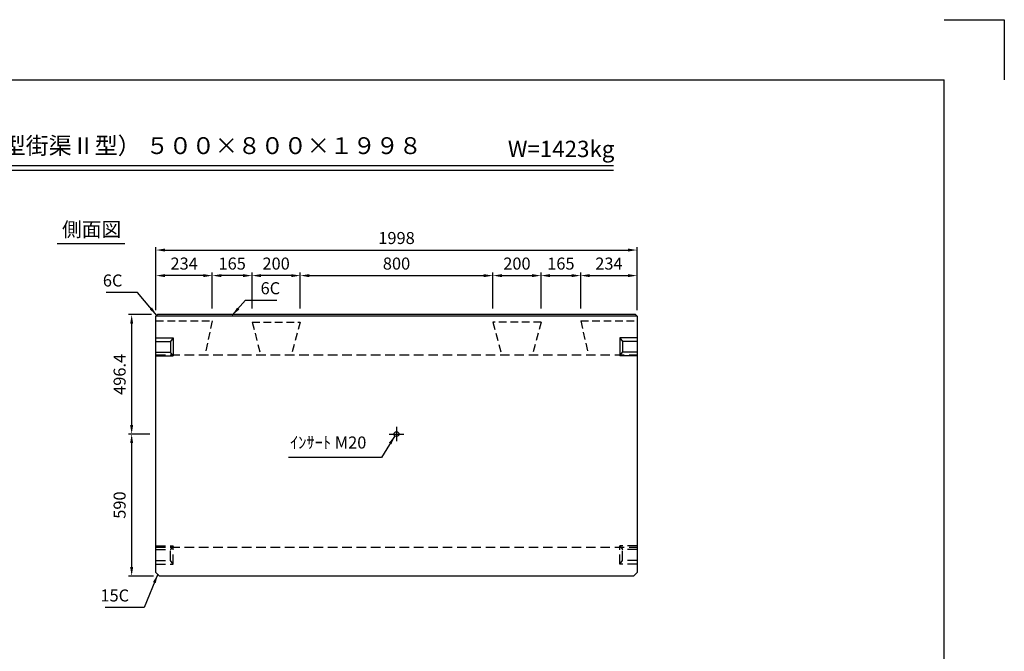
# Model space of a CAD drawing. Extents: x 0 to 7425, y 0 to 5250.
# Drawn here: x 3336 to 7425, y 2625 to 5250 of the extents above; entities that cross this region are included whole.
import ezdxf
from ezdxf.enums import TextEntityAlignment as Align

# ---------------------------------------------------------------- set-up
doc = ezdxf.new("R2010")
doc.units = 0
doc.header["$LTSCALE"] = 0.5
doc.linetypes.add('CENTER2', pattern=[28.575, 19.05, -3.175, 3.175, -3.175])
doc.linetypes.add('HIDDEN2', pattern=[4.7625, 3.175, -1.5875])
doc.layers.get('0').update_dxf_attribs({"linetype": 'CONTINUOUS'})
doc.layers.get('DEFPOINTS').update_dxf_attribs({"linetype": 'CONTINUOUS'})
doc.layers.add('寸法引出', color=2, linetype='CONTINUOUS')
doc.layers.add('枠', color=3, linetype='CONTINUOUS')
doc.styles.add('SANWA', font='MSMINCHO.TTF')
doc.dimstyles.new('SANWA', dxfattribs={"dimtxt": 2.5, "dimasz": 2.5, "dimexe": 1, "dimexo": 1, "dimgap": 0, "dimtad": 1, "dimdec": 4, "dimdsep": 46, "dimtxsty": 'SANWA', "dimcen": 0, "dimclrd": 2, "dimclre": 2, "dimclrt": 2, "dimadec": 0, "dimazin": 0, "dimtfac": 1, "dimtdec": 4, "dimtix": 1, "dimtmove": 0, "dimatfit": 3, "dimfxl": 1, "dimtolj": 1, "dimtzin": 0, "dimarcsym": 0})

# ---------------------------------------------------------------- blocks, each defined once
blk = doc.blocks.new('*D239')
at = {"layer": 'DEFPOINTS', "color": 0, "ltscale": 25}
for p in [(3902, 3527.7), (3801.1, 2937.7), (3917, 2937.7)]:
    blk.add_point(p, dxfattribs=at)
at = {"layer": '寸法引出', "lineweight": -2, "ltscale": 25}
for p, q in [((3877, 3527.7), (3788.6, 3527.7)), ((3801.1, 3490.2), (3801.1, 2975.2)), ((3892, 2937.7), (3788.6, 2937.7))]:
    blk.add_line(p, q, dxfattribs=at)
at = {"layer": '寸法引出', "ltscale": 25}
for points in [[(3794.8, 3490.2), (3807.3, 3490.2), (3801.1, 3527.7)], [(3794.8, 2975.2), (3807.3, 2975.2), (3801.1, 2937.7)]]:
    blk.add_solid(points, dxfattribs=at)
at = {"layer": '寸法引出', "ltscale": 25, "insert": (3751.1, 3232.7), "char_height": 50, "attachment_point": 5, "rotation": 90, "style": 'SANWA'}
blk.add_mtext('\\A1;590', dxfattribs=at)
blk = doc.blocks.new('*D238')
at = {"layer": 'DEFPOINTS', "color": 0, "ltscale": 25}
for p in [(3908, 4024.1), (3801.1, 3527.7), (3902, 3527.7)]:
    blk.add_point(p, dxfattribs=at)
at = {"layer": '寸法引出', "lineweight": -2, "ltscale": 25}
for p, q in [((3883, 4024.1), (3788.6, 4024.1)), ((3801.1, 3986.6), (3801.1, 3565.2)), ((3877, 3527.7), (3788.6, 3527.7))]:
    blk.add_line(p, q, dxfattribs=at)
at = {"layer": '寸法引出', "ltscale": 25}
for points in [[(3794.8, 3986.6), (3807.3, 3986.6), (3801.1, 4024.1)], [(3794.8, 3565.2), (3807.3, 3565.2), (3801.1, 3527.7)]]:
    blk.add_solid(points, dxfattribs=at)
at = {"layer": '寸法引出', "ltscale": 25, "insert": (3751.1, 3775.9), "char_height": 50, "attachment_point": 5, "rotation": 90, "style": 'SANWA'}
blk.add_mtext('\\A1;496.4', dxfattribs=at)
blk = doc.blocks.new('*D263')
at = {"layer": 'DEFPOINTS', "color": 0, "ltscale": 25}
for p in [(5301, 4186.4), (4501, 4024.1), (5301, 4024.1)]:
    blk.add_point(p, dxfattribs=at)
at = {"layer": '寸法引出', "lineweight": -2, "ltscale": 25}
for p, q in [((4501, 4049.1), (4501, 4198.9)), ((4538.5, 4186.4), (5263.5, 4186.4)), ((5301, 4049.1), (5301, 4198.9))]:
    blk.add_line(p, q, dxfattribs=at)
at = {"layer": '寸法引出', "ltscale": 25}
for points in [[(4538.5, 4192.6), (4538.5, 4180.1), (4501, 4186.4)], [(5263.5, 4192.6), (5263.5, 4180.1), (5301, 4186.4)]]:
    blk.add_solid(points, dxfattribs=at)
at = {"layer": '寸法引出', "ltscale": 25, "insert": (4901, 4236.4), "char_height": 50, "attachment_point": 5, "style": 'SANWA'}
blk.add_mtext('\\A1;800', dxfattribs=at)
blk = doc.blocks.new('*D264')
at = {"layer": 'DEFPOINTS', "color": 0, "ltscale": 25}
for p in [(5501, 4186.4), (5301, 4024.1), (5501, 4024.1)]:
    blk.add_point(p, dxfattribs=at)
at = {"layer": '寸法引出', "lineweight": -2, "ltscale": 25}
for p, q in [((5301, 4049.1), (5301, 4198.9)), ((5338.5, 4186.4), (5463.5, 4186.4)), ((5501, 4049.1), (5501, 4198.9))]:
    blk.add_line(p, q, dxfattribs=at)
at = {"layer": '寸法引出', "ltscale": 25}
for points in [[(5338.5, 4192.6), (5338.5, 4180.1), (5301, 4186.4)], [(5463.5, 4192.6), (5463.5, 4180.1), (5501, 4186.4)]]:
    blk.add_solid(points, dxfattribs=at)
at = {"layer": '寸法引出', "ltscale": 25, "insert": (5401, 4236.4), "char_height": 50, "attachment_point": 5, "style": 'SANWA'}
blk.add_mtext('\\A1;200', dxfattribs=at)
blk = doc.blocks.new('*D265')
at = {"layer": 'DEFPOINTS', "color": 0, "ltscale": 25}
for p in [(5666, 4186.4), (5501, 4024.1), (5666, 4024.1)]:
    blk.add_point(p, dxfattribs=at)
at = {"layer": '寸法引出', "lineweight": -2, "ltscale": 25}
for p, q in [((5501, 4049.1), (5501, 4198.9)), ((5538.5, 4186.4), (5628.5, 4186.4)), ((5666, 4049.1), (5666, 4198.9))]:
    blk.add_line(p, q, dxfattribs=at)
at = {"layer": '寸法引出', "ltscale": 25}
for points in [[(5538.5, 4192.6), (5538.5, 4180.1), (5501, 4186.4)], [(5628.5, 4192.6), (5628.5, 4180.1), (5666, 4186.4)]]:
    blk.add_solid(points, dxfattribs=at)
at = {"layer": '寸法引出', "ltscale": 25, "insert": (5583.5, 4236.4), "char_height": 50, "attachment_point": 5, "style": 'SANWA'}
blk.add_mtext('\\A1;165', dxfattribs=at)
blk = doc.blocks.new('*D266')
at = {"layer": 'DEFPOINTS', "color": 0, "ltscale": 25}
for p in [(5900, 4186.4), (5666, 4024.1), (5900, 4018.1)]:
    blk.add_point(p, dxfattribs=at)
at = {"layer": '寸法引出', "lineweight": -2, "ltscale": 25}
for p, q in [((5666, 4049.1), (5666, 4198.9)), ((5703.5, 4186.4), (5862.5, 4186.4)), ((5900, 4043.1), (5900, 4198.9))]:
    blk.add_line(p, q, dxfattribs=at)
at = {"layer": '寸法引出', "ltscale": 25}
for points in [[(5703.5, 4192.6), (5703.5, 4180.1), (5666, 4186.4)], [(5862.5, 4192.6), (5862.5, 4180.1), (5900, 4186.4)]]:
    blk.add_solid(points, dxfattribs=at)
at = {"layer": '寸法引出', "ltscale": 25, "insert": (5783, 4236.4), "char_height": 50, "attachment_point": 5, "style": 'SANWA'}
blk.add_mtext('\\A1;234', dxfattribs=at)
blk = doc.blocks.new('*D267')
at = {"layer": 'DEFPOINTS', "color": 0, "ltscale": 25}
for p in [(4301, 4186.4), (4301, 4024.1), (4501, 4024.1)]:
    blk.add_point(p, dxfattribs=at)
at = {"layer": '寸法引出', "lineweight": -2, "ltscale": 25}
for p, q in [((4301, 4049.1), (4301, 4198.9)), ((4463.5, 4186.4), (4338.5, 4186.4)), ((4501, 4049.1), (4501, 4198.9))]:
    blk.add_line(p, q, dxfattribs=at)
at = {"layer": '寸法引出', "ltscale": 25}
for points in [[(4338.5, 4192.6), (4338.5, 4180.1), (4301, 4186.4)], [(4463.5, 4192.6), (4463.5, 4180.1), (4501, 4186.4)]]:
    blk.add_solid(points, dxfattribs=at)
at = {"layer": '寸法引出', "ltscale": 25, "insert": (4401, 4236.4), "char_height": 50, "attachment_point": 5, "style": 'SANWA'}
blk.add_mtext('\\A1;200', dxfattribs=at)
blk = doc.blocks.new('*D268')
at = {"layer": 'DEFPOINTS', "color": 0, "ltscale": 25}
for p in [(4136, 4186.4), (4136, 4024.1), (4301, 4024.1)]:
    blk.add_point(p, dxfattribs=at)
at = {"layer": '寸法引出', "lineweight": -2, "ltscale": 25}
for p, q in [((4136, 4049.1), (4136, 4198.9)), ((4263.5, 4186.4), (4173.5, 4186.4)), ((4301, 4049.1), (4301, 4198.9))]:
    blk.add_line(p, q, dxfattribs=at)
at = {"layer": '寸法引出', "ltscale": 25}
for points in [[(4173.5, 4192.6), (4173.5, 4180.1), (4136, 4186.4)], [(4263.5, 4192.6), (4263.5, 4180.1), (4301, 4186.4)]]:
    blk.add_solid(points, dxfattribs=at)
at = {"layer": '寸法引出', "ltscale": 25, "insert": (4218.5, 4236.4), "char_height": 50, "attachment_point": 5, "style": 'SANWA'}
blk.add_mtext('\\A1;165', dxfattribs=at)
blk = doc.blocks.new('*D269')
at = {"layer": 'DEFPOINTS', "color": 0, "ltscale": 25}
for p in [(3902, 4186.4), (3902, 4018.1), (4136, 4024.1)]:
    blk.add_point(p, dxfattribs=at)
at = {"layer": '寸法引出', "lineweight": -2, "ltscale": 25}
for p, q in [((3902, 4043.1), (3902, 4198.9)), ((4098.5, 4186.4), (3939.5, 4186.4)), ((4136, 4049.1), (4136, 4198.9))]:
    blk.add_line(p, q, dxfattribs=at)
at = {"layer": '寸法引出', "ltscale": 25}
for points in [[(3939.5, 4192.6), (3939.5, 4180.1), (3902, 4186.4)], [(4098.5, 4192.6), (4098.5, 4180.1), (4136, 4186.4)]]:
    blk.add_solid(points, dxfattribs=at)
at = {"layer": '寸法引出', "ltscale": 25, "insert": (4019, 4236.4), "char_height": 50, "attachment_point": 5, "style": 'SANWA'}
blk.add_mtext('\\A1;234', dxfattribs=at)
blk = doc.blocks.new('*D270')
at = {"layer": 'DEFPOINTS', "color": 0, "ltscale": 25}
for p in [(5900, 4292.6), (3902, 4018.1), (5900, 4018.1)]:
    blk.add_point(p, dxfattribs=at)
at = {"layer": '寸法引出', "lineweight": -2, "ltscale": 25}
for p, q in [((3902, 4043.1), (3902, 4305.1)), ((5900, 4043.1), (5900, 4305.1)), ((3939.5, 4292.6), (5862.5, 4292.6))]:
    blk.add_line(p, q, dxfattribs=at)
at = {"layer": '寸法引出', "ltscale": 25}
for points in [[(3939.5, 4298.9), (3939.5, 4286.4), (3902, 4292.6)], [(5862.5, 4298.9), (5862.5, 4286.4), (5900, 4292.6)]]:
    blk.add_solid(points, dxfattribs=at)
at = {"layer": '寸法引出', "ltscale": 25, "insert": (4901, 4342.6), "char_height": 50, "attachment_point": 5, "style": 'SANWA'}
blk.add_mtext('\\A1;1998', dxfattribs=at)

msp = doc.modelspace()

# ---------------------------------------------------------------- linework, layer by layer
for p, q in [((7175, 5250), (7425, 5250)), ((7425, 5250), (7425, 5000)), ((2140.46156, 4644.45566), (5801.64512, 4644.45566)), ((2140.46156, 4624.45566), (5801.64512, 4624.45566)), ((3492.217, 4319.84554), (3773.14942, 4319.84554))]:
    msp.add_line(p, q)
at = {"ltscale": 20}
for p, q in [((3902.02001, 4018.12525), (3908.02001, 4024.12525)), ((5900.02001, 4018.12525), (3902.02001, 4018.12525)), ((5894.02001, 4024.12525), (3908.02001, 4024.12525)), ((5894.02001, 4024.12525), (5900.02001, 4018.12525))]:
    msp.add_line(p, q, dxfattribs=at)
at = {"ltscale": 25}
for p, q in [((3902.02001, 2952.72525), (3902.02001, 4018.12525)), ((5900.02001, 4018.12525), (5900.02001, 2952.72525)), ((3902.02001, 3927.72525), (3973.02001, 3927.72525)), ((3973.02001, 3927.72525), (3963.02001, 3912.72525)), ((3973.02001, 3927.72525), (3973.02001, 3852.72525)), ((5829.02001, 3927.72525), (5829.02001, 3852.72525)), ((5829.02001, 3927.72525), (5839.02001, 3912.72525)), ((5900.02001, 3927.72525), (5829.02001, 3927.72525)), ((3902.02001, 3912.72525), (3963.02001, 3912.72525)), ((3963.02001, 3912.72525), (3963.02001, 3867.72525)), ((5839.02001, 3912.72525), (5839.02001, 3867.72525)), ((5900.02001, 3912.72525), (5839.02001, 3912.72525)), ((3902.02001, 3867.72525), (3963.02001, 3867.72525)), ((3902.02001, 3852.72525), (3973.02001, 3852.72525)), ((3973.02001, 3852.72525), (3963.02001, 3867.72525)), ((5829.02001, 3852.72525), (5839.02001, 3867.72525)), ((5900.02001, 3852.72525), (5829.02001, 3852.72525)), ((5900.02001, 3867.72525), (5839.02001, 3867.72525)), ((4871.02001, 3527.72525), (4931.02001, 3527.72525)), ((3917.02001, 2937.72525), (3902.02001, 2952.72525)), ((5900.02001, 2952.72525), (5885.02001, 2937.72525)), ((5885.02001, 2937.72525), (3917.02001, 2937.72525))]:
    msp.add_line(p, q, dxfattribs=at)
at = {"linetype": 'HIDDEN2', "ltscale": 20}
for p, q in [((3902.02001, 3998.12525), (4136.02001, 3998.12525)), ((4136.02001, 3998.12525), (4105.02001, 3857.72525)), ((4301.02001, 3992.72525), (4337.19315, 3857.72525)), ((4301.02001, 3992.72525), (4501.02001, 3992.72525)), ((4501.02001, 3992.72525), (4464.84687, 3857.72525)), ((5501.02001, 3992.72525), (5301.02001, 3992.72525)), ((5301.02001, 3992.72525), (5337.19315, 3857.72525)), ((5501.02001, 3992.72525), (5464.84687, 3857.72525)), ((5666.02001, 3998.12525), (5900.02001, 3998.12525)), ((5666.02001, 3998.12525), (5697.02001, 3857.72525))]:
    msp.add_line(p, q, dxfattribs=at)
at = {"linetype": 'HIDDEN2', "ltscale": 25}
for p, q in [((3902.02001, 3857.72525), (5900.02001, 3857.72525)), ((3902.02001, 3062.72525), (3973.02001, 3062.72525)), ((3902.02001, 3057.72525), (5900.02001, 3057.72525)), ((3902.02001, 3047.72525), (3963.02001, 3047.72525)), ((3973.02001, 3062.72525), (3963.02001, 3047.72525)), ((3963.02001, 3002.72525), (3963.02001, 3047.72525)), ((3973.02001, 2987.72525), (3973.02001, 3062.72525)), ((5829.02001, 2987.72525), (5829.02001, 3062.72525)), ((5829.02001, 3062.72525), (5839.02001, 3047.72525)), ((5900.02001, 3062.72525), (5829.02001, 3062.72525)), ((5839.02001, 3002.72525), (5839.02001, 3047.72525)), ((5900.02001, 3047.72525), (5839.02001, 3047.72525)), ((3902.02001, 3002.72525), (3963.02001, 3002.72525)), ((3902.02001, 2987.72525), (3973.02001, 2987.72525)), ((3973.02001, 2987.72525), (3963.02001, 3002.72525)), ((5829.02001, 2987.72525), (5839.02001, 3002.72525)), ((5900.02001, 2987.72525), (5829.02001, 2987.72525)), ((5900.02001, 3002.72525), (5839.02001, 3002.72525))]:
    msp.add_line(p, q, dxfattribs=at)
at = {"linetype": 'CENTER2', "ltscale": 25}
msp.add_line((4901.02001, 3557.72525), (4901.02001, 3497.72525), dxfattribs=at)
at = {"ltscale": 25}
msp.add_circle((4901.02001, 3527.72525), 10, dxfattribs=at)
at = {"layer": '枠'}
for p in [(625, 5000), (7175, 250)]:
    msp.add_line(p, (7175, 5000), dxfattribs=at)

# ---------------------------------------------------------------- texts
at = {"style": 'SANWA'}
for s, height, p in [('バリアフリー側溝（Ｌ型街渠Ⅱ型） ５００×８００×１９９８', 70, (3658.40961, 4717.40398)), ('W=1423kg', 68, (5584.53756, 4704.0509)), ('側面図', 60, (3634.82434, 4370.60952))]:
    msp.add_text(s, height=height, dxfattribs=at).set_placement(p, align=Align.MIDDLE)
at = {"layer": '寸法引出', "ltscale": 25, "char_height": 50, "style": 'SANWA'}
for s, insert, attachment_point in [('\\A1;6C', (3762.91969, 4166.1029), 6), ('\\A1;6C', (4336.48126, 4133.95542), 4), ('ｲﾝｻｰﾄ M20', (4775.72135, 3486.28705), 6), ('\\A1;15C', (3790.59292, 2857.0991), 6)]:
    msp.add_mtext(s, dxfattribs=dict(at, insert=insert, attachment_point=attachment_point))

# ---------------------------------------------------------------- dimensions: what is measured, and where the dimension line sits
at = {"layer": '寸法引出', "ltscale": 25}
for base, p1, p2, override, picture, middle in [((5900.02001, 4292.64301), (3902.02001, 4018.12525), (5900.02001, 4018.12525), {"dimscale": 25, "dimtxt": 2, "dimasz": 1.5, "dimexe": 0.5, "dimgap": 1, "dimclrd": 256, "dimclre": 256, "dimclrt": 256}, '*D270', (4901.02001, 4342.64301)), ((3902.02001, 4186.38636), (4136.02001, 4024.12525), (3902.02001, 4018.12525), {"dimscale": 25, "dimtxt": 2, "dimasz": 1.5, "dimexe": 0.5, "dimgap": 1, "dimclrd": 256, "dimclre": 256, "dimclrt": 256, "dimtmove": 1}, '*D269', (4019.02001, 4236.38636)), ((4136.02001, 4186.38636), (4301.02001, 4024.12525), (4136.02001, 4024.12525), {"dimscale": 25, "dimtxt": 2, "dimasz": 1.5, "dimexe": 0.5, "dimgap": 1, "dimclrd": 256, "dimclre": 256, "dimclrt": 256, "dimtmove": 1}, '*D268', (4218.52001, 4236.38636)), ((4301.02001, 4186.38636), (4501.02001, 4024.12525), (4301.02001, 4024.12525), {"dimscale": 25, "dimtxt": 2, "dimasz": 1.5, "dimexe": 0.5, "dimgap": 1, "dimclrd": 256, "dimclre": 256, "dimclrt": 256, "dimtmove": 1}, '*D267', (4401.02001, 4236.38636)), ((5301.02001, 4186.38636), (4501.02001, 4024.12525), (5301.02001, 4024.12525), {"dimscale": 25, "dimtxt": 2, "dimasz": 1.5, "dimexe": 0.5, "dimgap": 1, "dimclrd": 256, "dimclre": 256, "dimclrt": 256}, '*D263', (4901.02001, 4236.38636)), ((5501.02001, 4186.38636), (5301.02001, 4024.12525), (5501.02001, 4024.12525), {"dimscale": 25, "dimtxt": 2, "dimasz": 1.5, "dimexe": 0.5, "dimgap": 1, "dimclrd": 256, "dimclre": 256, "dimclrt": 256, "dimtmove": 1}, '*D264', (5401.02001, 4236.38636)), ((5666.02001, 4186.38636), (5501.02001, 4024.12525), (5666.02001, 4024.12525), {"dimscale": 25, "dimtxt": 2, "dimasz": 1.5, "dimexe": 0.5, "dimgap": 1, "dimclrd": 256, "dimclre": 256, "dimclrt": 256, "dimtmove": 1}, '*D265', (5583.52001, 4236.38636)), ((5900.02001, 4186.38636), (5666.02001, 4024.12525), (5900.02001, 4018.12525), {"dimscale": 25, "dimtxt": 2, "dimasz": 1.5, "dimexe": 0.5, "dimgap": 1, "dimclrd": 256, "dimclre": 256, "dimclrt": 256, "dimtmove": 1}, '*D266', (5783.02001, 4236.38636))]:
    dim = msp.add_linear_dim(base=base, p1=p1, p2=p2, dimstyle='SANWA', override=override, dxfattribs=at)
    dim.commit()
    dim.dimension.update_dxf_attribs({"geometry": picture, "text_midpoint": middle})
for base, p1, p2, override, picture, middle in [((3801.06078, 3527.72525), (3908.02001, 4024.12525), (3902.02001, 3527.72525), {"dimscale": 25, "dimtxt": 2, "dimasz": 1.5, "dimexe": 0.5, "dimgap": 1, "dimclrd": 256, "dimclre": 256, "dimclrt": 256}, '*D238', (3751.06078, 3775.92525)), ((3801.06078, 2937.72525), (3902.02001, 3527.72525), (3917.02001, 2937.72525), {"dimscale": 25, "dimtxt": 2, "dimasz": 1.5, "dimexe": 0.5, "dimgap": 1, "dimclrd": 256, "dimclre": 256, "dimclrt": 256, "dimtmove": 1}, '*D239', (3751.06078, 3232.72525))]:
    dim = msp.add_linear_dim(base=base, p1=p1, p2=p2, angle=90, dimstyle='SANWA', override=override, dxfattribs=at)
    dim.commit()
    dim.dimension.update_dxf_attribs({"geometry": picture, "text_midpoint": middle})

# ---------------------------------------------------------------- leaders
at = {"layer": '寸法引出', "ltscale": 25, "annotation_type": 0, "has_hookline": 1}
for points, hookline_direction, text_width in [([(3905.02001, 4021.12525), (3825.41969, 4116.1029), (3787.91969, 4116.1029)], 1, 67.14286), ([(4218.65195, 4021.38614), (4273.98126, 4083.95542), (4311.48126, 4083.95542)], 0, 67.14286), ([(4894.3116, 3520.30924), (4838.22135, 3430.28705), (4800.72135, 3430.28705)], 1, 322.85714), ([(3909.52001, 2945.22525), (3853.09292, 2807.0991), (3815.59292, 2807.0991)], 1, 98.85714)]:
    msp.add_leader(points, dimstyle='SANWA', override={"dimscale": 25, "dimtxt": 2, "dimasz": 1.5, "dimexe": 0.5, "dimgap": 1, "dimclrd": 256, "dimclre": 256, "dimclrt": 256}, dxfattribs=dict(at, hookline_direction=hookline_direction, text_width=text_width))

doc.saveas('drawing.dxf')
